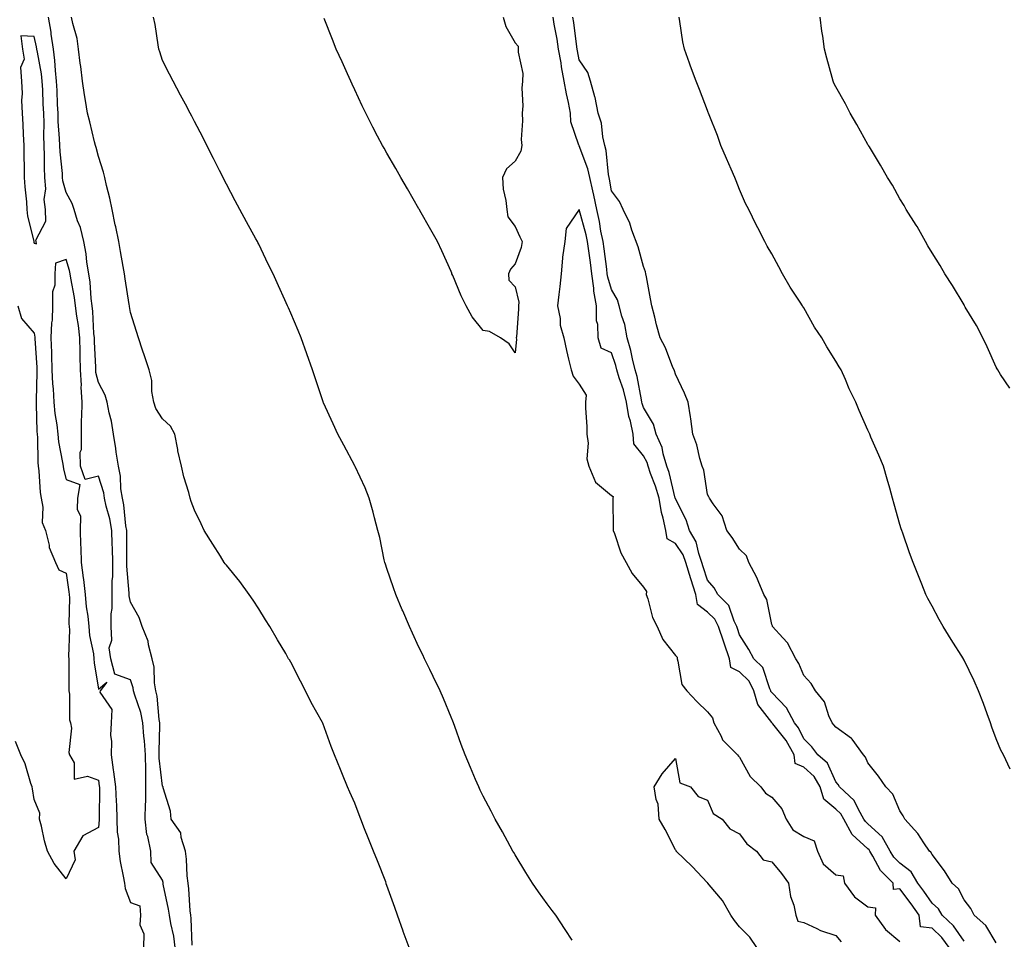
# Model space of a CAD drawing. Units: inches. Extents: x 950003 to 952643, y 7208138 to 7210778.
# Drawn here: x 951444 to 951751, y 7209754 to 7210041 of the extents above; entities that cross this region are included whole.
import ezdxf

# ---------------------------------------------------------------- set-up
doc = ezdxf.new("R2010")
doc.units = ezdxf.units.IN
doc.header["$MEASUREMENT"] = 0
doc.layers.add('Contour_95007208', color=7, linetype='Continuous', true_color=0x3e7e64)

msp = doc.modelspace()

# ---------------------------------------------------------------- linework, layer by layer
at = {"layer": 'Contour_95007208'}
for points in [[(951497.36, 7209752.62, 3185), (951497.02, 7209760.88, 3185), (951496.86, 7209761.92, 3185), (951496.69, 7209763.29, 3185), (951496.29, 7209770.16, 3185), (951496.04, 7209771.92, 3185), (951495.74, 7209774.24, 3185), (951495.59, 7209779.46, 3185), (951495.19, 7209781.92, 3185), (951493.84, 7209786.14, 3185), (951493.74, 7209787.62, 3185), (951490.72, 7209791.92, 3185), (951490.51, 7209794.38, 3185), (951488.29, 7209801.69, 3185), (951488.26, 7209801.92, 3185), (951488.19, 7209802.06, 3185), (951488.05, 7209802.19, 3185), (951487.06, 7209810.94, 3185), (951487.05, 7209811.92, 3185), (951486.98, 7209812.99, 3185), (951487.25, 7209821.12, 3185), (951487.19, 7209821.92, 3185), (951486.99, 7209822.99, 3185), (951486.37, 7209830.24, 3185), (951485.95, 7209831.92, 3185), (951485.56, 7209834.42, 3185), (951485.43, 7209839.3, 3185), (951484.87, 7209841.92, 3185), (951483.69, 7209846.28, 3185), (951483.54, 7209847.41, 3185), (951481.75, 7209851.92, 3185), (951480.83, 7209854.71, 3185), (951478.05, 7209859.56, 3185), (951477.62, 7209861.49, 3185), (951477.61, 7209861.92, 3185), (951477.62, 7209862.35, 3185), (951476.93, 7209870.79, 3185), (951476.95, 7209871.92, 3185), (951476.91, 7209873.07, 3185), (951476.95, 7209880.83, 3185), (951476.91, 7209881.92, 3185), (951476.67, 7209883.29, 3185), (951476.01, 7209889.87, 3185), (951475.59, 7209891.92, 3185), (951475.11, 7209894.85, 3185), (951474.95, 7209898.81, 3185), (951474.29, 7209901.92, 3185), (951473.64, 7209906.33, 3185), (951473.55, 7209907.41, 3185), (951472.78, 7209911.92, 3185), (951472.13, 7209916, 3185), (951471.45, 7209918.52, 3185), (951470.79, 7209921.92, 3185), (951470.16, 7209924.03, 3185), (951468.05, 7209927.97, 3185), (951467.29, 7209931.16, 3185), (951467.25, 7209931.92, 3185), (951467.23, 7209932.74, 3185), (951466.83, 7209940.69, 3185), (951466.8, 7209941.92, 3185), (951466.64, 7209943.33, 3185), (951466.3, 7209950.16, 3185), (951466.07, 7209951.92, 3185), (951465.79, 7209954.17, 3185), (951465.45, 7209959.32, 3185), (951465.09, 7209961.92, 3185), (951464.5, 7209965.47, 3185), (951464.3, 7209968.17, 3185), (951463.5, 7209971.92, 3185), (951462.46, 7209976.33, 3185), (951461.59, 7209978.37, 3185), (951460.46, 7209981.92, 3185), (951459.9, 7209983.78, 3185), (951458.05, 7209987.19, 3185), (951456.96, 7209990.83, 3185), (951456.88, 7209991.92, 3185), (951456.82, 7209993.15, 3185), (951456.09, 7209999.95, 3185), (951456, 7210001.92, 3185), (951455.94, 7210004.03, 3185), (951455.55, 7210009.42, 3185), (951455.48, 7210011.92, 3185), (951455.36, 7210014.62, 3185), (951455.17, 7210019.03, 3185), (951455.04, 7210021.92, 3185), (951454.65, 7210025.32, 3185), (951454.49, 7210028.37, 3185), (951454.03, 7210031.92, 3185), (951453.35, 7210036.63, 3185), (951453.3, 7210037.17, 3185), (951452.51, 7210041.92, 3185)], [(951565.01, 7209751.92, 3184), (951563.09, 7209756.88, 3184), (951563.07, 7209756.94, 3184), (951561.39, 7209761.92, 3184), (951560.48, 7209764.36, 3184), (951558.05, 7209771.2, 3184), (951557.86, 7209771.72, 3184), (951557.82, 7209771.92, 3184), (951557.66, 7209772.31, 3184), (951555.08, 7209778.95, 3184), (951553.91, 7209781.92, 3184), (951552.21, 7209786.08, 3184), (951551.1, 7209788.87, 3184), (951549.87, 7209791.92, 3184), (951549.4, 7209793.27, 3184), (951548.05, 7209796.84, 3184), (951546.47, 7209800.34, 3184), (951545.76, 7209801.92, 3184), (951544.2, 7209805.77, 3184), (951543.54, 7209807.41, 3184), (951541.72, 7209811.92, 3184), (951540.69, 7209814.56, 3184), (951538.05, 7209821.82, 3184), (951537.95, 7209822.02, 3184), (951534.4, 7209828.27, 3184), (951532.67, 7209831.92, 3184), (951531.07, 7209834.95, 3184), (951528.05, 7209840.79, 3184), (951527.63, 7209841.51, 3184), (951527.4, 7209841.92, 3184), (951526.48, 7209843.5, 3184), (951523.95, 7209847.82, 3184), (951521.54, 7209851.92, 3184), (951520.21, 7209854.07, 3184), (951518.05, 7209857.45, 3184), (951516.3, 7209860.16, 3184), (951515.12, 7209861.92, 3184), (951512.15, 7209866.02, 3184), (951508.05, 7209871.02, 3184), (951507.65, 7209871.51, 3184), (951507.32, 7209871.92, 3184), (951506.14, 7209873.83, 3184), (951503.79, 7209877.66, 3184), (951501.07, 7209881.92, 3184), (951500.09, 7209883.95, 3184), (951498.05, 7209888.21, 3184), (951497, 7209890.87, 3184), (951496.72, 7209891.92, 3184), (951496.25, 7209893.72, 3184), (951494.69, 7209898.56, 3184), (951493.94, 7209901.92, 3184), (951492.88, 7209906.74, 3184), (951492.84, 7209907.13, 3184), (951491.92, 7209911.92, 3184), (951490.56, 7209914.42, 3184), (951488.05, 7209916.69, 3184), (951486.03, 7209919.91, 3184), (951485.34, 7209921.92, 3184), (951484.77, 7209925.2, 3184), (951484.72, 7209928.6, 3184), (951483.88, 7209931.92, 3184), (951482.44, 7209936.31, 3184), (951481.85, 7209938.11, 3184), (951480.61, 7209941.92, 3184), (951479.99, 7209943.87, 3184), (951478.05, 7209949.83, 3184), (951477.78, 7209951.65, 3184), (951477.74, 7209951.92, 3184), (951477.68, 7209952.29, 3184), (951476.45, 7209960.32, 3184), (951476.17, 7209961.92, 3184), (951475.77, 7209964.19, 3184), (951474.99, 7209968.87, 3184), (951474.46, 7209971.92, 3184), (951473.48, 7209976.49, 3184), (951473.32, 7209977.19, 3184), (951472.31, 7209981.92, 3184), (951471.61, 7209985.49, 3184), (951470.59, 7209989.38, 3184), (951470.03, 7209991.92, 3184), (951469.66, 7209993.54, 3184), (951468.05, 7209998.48, 3184), (951467.38, 7210001.26, 3184), (951467.19, 7210001.92, 3184), (951466.9, 7210003.07, 3184), (951465.36, 7210009.22, 3184), (951464.7, 7210011.92, 3184), (951464.06, 7210015.92, 3184), (951463.76, 7210017.64, 3184), (951463.08, 7210021.92, 3184), (951462.62, 7210026.49, 3184), (951462.42, 7210027.55, 3184), (951461.89, 7210031.92, 3184), (951461.41, 7210035.28, 3184), (951460.06, 7210039.91, 3184), (951459.69, 7210041.92, 3184)], [(951615.82, 7209754.15, 3183), (951613.64, 7209757.51, 3183), (951610.73, 7209761.92, 3183), (951609.56, 7209763.42, 3183), (951608.05, 7209765.47, 3183), (951605.33, 7209769.21, 3183), (951603.45, 7209771.92, 3183), (951601.36, 7209775.24, 3183), (951598.05, 7209780.75, 3183), (951597.61, 7209781.49, 3183), (951597.36, 7209781.92, 3183), (951596.52, 7209783.46, 3183), (951594.06, 7209787.94, 3183), (951591.84, 7209791.92, 3183), (951590.51, 7209794.38, 3183), (951588.05, 7209799.07, 3183), (951587.1, 7209800.98, 3183), (951586.67, 7209801.92, 3183), (951585.67, 7209804.3, 3183), (951584.09, 7209807.96, 3183), (951582.48, 7209811.92, 3183), (951581.24, 7209815.12, 3183), (951579.24, 7209820.73, 3183), (951578.79, 7209821.92, 3183), (951578.58, 7209822.45, 3183), (951578.05, 7209823.72, 3183), (951575.65, 7209829.52, 3183), (951574.61, 7209831.92, 3183), (951572.48, 7209836.35, 3183), (951571.43, 7209838.54, 3183), (951569.8, 7209841.92, 3183), (951569.22, 7209843.09, 3183), (951568.05, 7209845.51, 3183), (951566, 7209849.87, 3183), (951565.09, 7209851.92, 3183), (951562.97, 7209856.84, 3183), (951562.85, 7209857.12, 3183), (951560.83, 7209861.92, 3183), (951560.11, 7209863.97, 3183), (951558.05, 7209869.99, 3183), (951557.57, 7209871.43, 3183), (951557.41, 7209871.92, 3183), (951557.2, 7209872.76, 3183), (951555.79, 7209879.67, 3183), (951555.21, 7209881.92, 3183), (951554.17, 7209885.81, 3183), (951553.74, 7209887.6, 3183), (951552.49, 7209891.92, 3183), (951551.27, 7209895.14, 3183), (951548.16, 7209901.82, 3183), (951548.05, 7209902.04, 3183), (951544.57, 7209908.44, 3183), (951542.69, 7209911.92, 3183), (951541.26, 7209915.14, 3183), (951538.28, 7209921.69, 3183), (951538.18, 7209921.92, 3183), (951538.15, 7209922.02, 3183), (951538.05, 7209922.31, 3183), (951535.63, 7209929.5, 3183), (951534.79, 7209931.92, 3183), (951533.05, 7209936.92, 3183), (951531.27, 7209941.92, 3183), (951530.34, 7209944.21, 3183), (951528.05, 7209949.62, 3183), (951527.37, 7209951.24, 3183), (951527.06, 7209951.92, 3183), (951526.24, 7209953.74, 3183), (951524.25, 7209958.11, 3183), (951522.52, 7209961.92, 3183), (951521.05, 7209964.93, 3183), (951518.05, 7209971.1, 3183), (951517.79, 7209971.65, 3183), (951517.65, 7209971.92, 3183), (951517.18, 7209972.8, 3183), (951514.25, 7209978.13, 3183), (951512.22, 7209981.92, 3183), (951510.77, 7209984.65, 3183), (951508.05, 7209989.83, 3183), (951507.33, 7209991.2, 3183), (951506.96, 7209991.92, 3183), (951505.84, 7209994.13, 3183), (951503.99, 7209997.86, 3183), (951501.93, 7210001.92, 3183), (951500.6, 7210004.48, 3183), (951498.05, 7210009.34, 3183), (951497.16, 7210011.04, 3183), (951496.7, 7210011.92, 3183), (951495.19, 7210014.77, 3183), (951493.71, 7210017.58, 3183), (951491.43, 7210021.92, 3183), (951490.29, 7210024.17, 3183), (951488.05, 7210028.35, 3183), (951487.18, 7210031.04, 3183), (951486.96, 7210031.92, 3183), (951486.69, 7210033.29, 3183), (951485.76, 7210039.62, 3183), (951485.27, 7210041.92, 3183)], [(951594.29, 7210041.92, 3182), (951595.13, 7210038.99, 3182), (951598.05, 7210033.91, 3182), (951598.99, 7210032.86, 3182), (951599, 7210031.92, 3182), (951598.95, 7210031.02, 3182), (951600.44, 7210024.3, 3182), (951600.37, 7210021.92, 3182), (951600.15, 7210019.81, 3182), (951600.43, 7210014.3, 3182), (951600.24, 7210011.92, 3182), (951600.37, 7210009.6, 3182), (951599.95, 7210003.81, 3182), (951600.1, 7210001.92, 3182), (951599.85, 7210000.12, 3182), (951598.05, 7209997.02, 3182), (951595.34, 7209994.62, 3182), (951594.12, 7209991.92, 3182), (951594.35, 7209988.23, 3182), (951595.18, 7209984.79, 3182), (951595.42, 7209981.92, 3182), (951595.79, 7209979.67, 3182), (951598.05, 7209976.65, 3182), (951599.49, 7209973.37, 3182), (951600.19, 7209971.92, 3182), (951599.9, 7209970.08, 3182), (951598.05, 7209965.05, 3182), (951596.64, 7209963.33, 3182), (951595.92, 7209961.92, 3182), (951596.06, 7209959.93, 3182), (951598.05, 7209957.88, 3182), (951599.17, 7209953.03, 3182), (951599.09, 7209951.92, 3182), (951599.06, 7209950.92, 3182), (951598.42, 7209942.29, 3182), (951598.4, 7209941.92, 3182), (951598.43, 7209941.53, 3182), (951598.05, 7209937.25, 3182), (951596.16, 7209940.03, 3182), (951593.45, 7209941.92, 3182), (951590.08, 7209943.95, 3182), (951588.05, 7209944.22, 3182), (951584.63, 7209948.5, 3182), (951582.74, 7209951.92, 3182), (951581.19, 7209955.06, 3182), (951578.58, 7209961.39, 3182), (951578.34, 7209961.92, 3182), (951578.26, 7209962.13, 3182), (951578.05, 7209962.6, 3182), (951575.21, 7209969.07, 3182), (951573.86, 7209971.92, 3182), (951571.73, 7209975.61, 3182), (951568.36, 7209981.61, 3182), (951568.19, 7209981.92, 3182), (951568.14, 7209982, 3182), (951568.05, 7209982.15, 3182), (951564.48, 7209988.35, 3182), (951562.4, 7209991.92, 3182), (951560.81, 7209994.69, 3182), (951558.05, 7209999.5, 3182), (951557.17, 7210001.04, 3182), (951556.67, 7210001.92, 3182), (951555.15, 7210004.81, 3182), (951553.69, 7210007.56, 3182), (951551.45, 7210011.92, 3182), (951550.35, 7210014.22, 3182), (951548.05, 7210019.21, 3182), (951547.19, 7210021.06, 3182), (951546.78, 7210021.92, 3182), (951545.72, 7210024.24, 3182), (951544.07, 7210027.94, 3182), (951542.23, 7210031.92, 3182), (951541.09, 7210034.95, 3182), (951538.52, 7210041.45, 3182)], [(951738.05, 7209753.83, 3182), (951734.8, 7209758.66, 3182), (951731.24, 7209761.92, 3182), (951730.03, 7209763.91, 3182), (951728.05, 7209765.67, 3182), (951725.55, 7209769.42, 3182), (951723.67, 7209771.92, 3182), (951721.57, 7209775.44, 3182), (951718.05, 7209778.19, 3182), (951716.18, 7209780.06, 3182), (951715.01, 7209781.92, 3182), (951712.52, 7209786.39, 3182), (951708.05, 7209790.42, 3182), (951707.26, 7209791.14, 3182), (951706.83, 7209791.92, 3182), (951705.1, 7209794.87, 3182), (951703.79, 7209797.66, 3182), (951699.2, 7209801.92, 3182), (951698.8, 7209802.68, 3182), (951698.05, 7209803.56, 3182), (951695.48, 7209809.36, 3182), (951692.44, 7209811.92, 3182), (951690.56, 7209814.44, 3182), (951688.05, 7209816.9, 3182), (951686.45, 7209820.32, 3182), (951685.19, 7209821.92, 3182), (951682.7, 7209826.57, 3182), (951678.05, 7209831.39, 3182), (951677.83, 7209831.69, 3182), (951677.76, 7209831.92, 3182), (951677.46, 7209832.51, 3182), (951675.25, 7209839.13, 3182), (951672.48, 7209841.92, 3182), (951670.93, 7209844.81, 3182), (951668.05, 7209849.32, 3182), (951667.42, 7209851.3, 3182), (951667.2, 7209851.92, 3182), (951666.32, 7209853.64, 3182), (951664.65, 7209858.52, 3182), (951661.25, 7209861.92, 3182), (951660.16, 7209864.03, 3182), (951658.05, 7209866.39, 3182), (951656.71, 7209870.59, 3182), (951656.29, 7209871.92, 3182), (951655.29, 7209874.69, 3182), (951654.45, 7209878.33, 3182), (951652.41, 7209881.92, 3182), (951651.34, 7209885.22, 3182), (951648.05, 7209891.76, 3182), (951648.01, 7209891.88, 3182), (951648, 7209891.92, 3182), (951647.98, 7209891.98, 3182), (951646.07, 7209899.95, 3182), (951645.39, 7209901.92, 3182), (951644.23, 7209905.75, 3182), (951643.85, 7209907.72, 3182), (951642.07, 7209911.92, 3182), (951641.18, 7209915.06, 3182), (951638.05, 7209920.2, 3182), (951637.63, 7209921.51, 3182), (951637.56, 7209921.92, 3182), (951637.41, 7209922.56, 3182), (951636.06, 7209929.93, 3182), (951635.47, 7209931.92, 3182), (951634.63, 7209935.34, 3182), (951634.14, 7209938.01, 3182), (951633.01, 7209941.92, 3182), (951632.2, 7209946.08, 3182), (951631.27, 7209948.7, 3182), (951630.45, 7209951.92, 3182), (951629.92, 7209953.8, 3182), (951628.05, 7209957.04, 3182), (951626.94, 7209960.81, 3182), (951626.79, 7209961.92, 3182), (951626.59, 7209963.38, 3182), (951625.76, 7209969.63, 3182), (951625.44, 7209971.92, 3182), (951624.79, 7209975.18, 3182), (951624.32, 7209978.19, 3182), (951623.49, 7209981.92, 3182), (951622.58, 7209986.45, 3182), (951622.25, 7209987.72, 3182), (951621.31, 7209991.92, 3182), (951620.75, 7209994.62, 3182), (951618.05, 7210001.76, 3182), (951617.97, 7210001.84, 3182), (951617.96, 7210001.92, 3182), (951617.95, 7210002.02, 3182), (951615.44, 7210009.3, 3182), (951615.32, 7210011.92, 3182), (951614.64, 7210015.34, 3182), (951614.1, 7210017.97, 3182), (951613.33, 7210021.92, 3182), (951612.54, 7210026.41, 3182), (951612.35, 7210027.62, 3182), (951611.61, 7210031.92, 3182), (951611.14, 7210035.01, 3182), (951610.23, 7210039.73, 3182), (951609.88, 7210041.92, 3182)], [(951748.05, 7209753.33, 3181), (951744.88, 7209758.74, 3181), (951741.22, 7209761.92, 3181), (951740.14, 7209764.01, 3181), (951738.05, 7209766.74, 3181), (951736.36, 7209770.22, 3181), (951734.36, 7209771.92, 3181), (951731.94, 7209775.81, 3181), (951728.05, 7209780.85, 3181), (951727.73, 7209781.59, 3181), (951727.24, 7209781.92, 3181), (951725.5, 7209784.46, 3181), (951723.59, 7209787.47, 3181), (951719.53, 7209791.92, 3181), (951719.03, 7209792.9, 3181), (951718.05, 7209794.5, 3181), (951715.82, 7209799.69, 3181), (951713.62, 7209801.92, 3181), (951711.39, 7209805.26, 3181), (951708.05, 7209809.44, 3181), (951707.3, 7209811.18, 3181), (951706.69, 7209811.92, 3181), (951703.15, 7209816.82, 3181), (951703.07, 7209816.94, 3181), (951702.96, 7209817.02, 3181), (951698.05, 7209820.53, 3181), (951697.47, 7209821.33, 3181), (951696.89, 7209821.92, 3181), (951695.91, 7209824.07, 3181), (951694.55, 7209828.42, 3181), (951691.75, 7209831.92, 3181), (951690.34, 7209834.21, 3181), (951688.05, 7209836.69, 3181), (951686.5, 7209840.38, 3181), (951685.53, 7209841.92, 3181), (951683, 7209846.88, 3181), (951681.5, 7209848.46, 3181), (951678.33, 7209851.92, 3181), (951678.26, 7209852.13, 3181), (951678.05, 7209852.62, 3181), (951676.5, 7209860.38, 3181), (951675.64, 7209861.92, 3181), (951673.79, 7209866.18, 3181), (951673.38, 7209867.25, 3181), (951670.97, 7209871.92, 3181), (951670.15, 7209874.01, 3181), (951668.05, 7209876.06, 3181), (951665.77, 7209879.65, 3181), (951664.08, 7209881.92, 3181), (951662.58, 7209886.45, 3181), (951659.79, 7209890.18, 3181), (951658.69, 7209891.92, 3181), (951658.48, 7209892.35, 3181), (951658.05, 7209893.11, 3181), (951656.86, 7209900.73, 3181), (951656.34, 7209901.92, 3181), (951655.61, 7209904.36, 3181), (951654.73, 7209908.6, 3181), (951653.43, 7209911.92, 3181), (951652.82, 7209916.69, 3181), (951652.7, 7209917.27, 3181), (951652.01, 7209921.92, 3181), (951650.84, 7209924.71, 3181), (951648.05, 7209930.63, 3181), (951647.74, 7209931.61, 3181), (951647.59, 7209931.92, 3181), (951647.24, 7209932.72, 3181), (951644.93, 7209938.81, 3181), (951643.31, 7209941.92, 3181), (951642.13, 7209946, 3181), (951641.57, 7209948.4, 3181), (951640.63, 7209951.92, 3181), (951640.21, 7209954.07, 3181), (951638.96, 7209961, 3181), (951638.79, 7209961.92, 3181), (951638.67, 7209962.55, 3181), (951638.05, 7209964.17, 3181), (951636.41, 7209970.28, 3181), (951634.45, 7209975.51, 3181), (951633.84, 7209977.72, 3181), (951631.71, 7209981.92, 3181), (951630.59, 7209984.46, 3181), (951628.05, 7209987.78, 3181), (951627.48, 7209991.35, 3181), (951627.37, 7209991.92, 3181), (951627.18, 7209992.8, 3181), (951626.43, 7210000.3, 3181), (951625.98, 7210001.92, 3181), (951625.38, 7210004.6, 3181), (951624.92, 7210008.8, 3181), (951623.98, 7210011.92, 3181), (951623, 7210016.88, 3181), (951622.93, 7210017.04, 3181), (951621.5, 7210021.92, 3181), (951620.76, 7210024.63, 3181), (951618.05, 7210028.6, 3181), (951617.52, 7210031.39, 3181), (951617.42, 7210031.92, 3181), (951617.32, 7210032.66, 3181), (951616.34, 7210040.2, 3181), (951616.06, 7210041.92, 3181)], [(951752.46, 7209807.51, 3180), (951750.3, 7209811.92, 3180), (951749.56, 7209813.42, 3180), (951748.05, 7209816.92, 3180), (951746.73, 7209820.59, 3180), (951746.27, 7209821.92, 3180), (951745.26, 7209824.71, 3180), (951744.1, 7209827.97, 3180), (951742.6, 7209831.92, 3180), (951741.19, 7209835.06, 3180), (951738.05, 7209841.49, 3180), (951737.9, 7209841.78, 3180), (951737.82, 7209841.92, 3180), (951734.06, 7209847.94, 3180), (951731.49, 7209851.92, 3180), (951730.29, 7209854.15, 3180), (951728.05, 7209858.33, 3180), (951726.8, 7209860.67, 3180), (951726.13, 7209861.92, 3180), (951724.85, 7209865.12, 3180), (951723.82, 7209867.7, 3180), (951722.15, 7209871.92, 3180), (951721.07, 7209874.93, 3180), (951718.93, 7209881.04, 3180), (951718.62, 7209881.92, 3180), (951718.48, 7209882.35, 3180), (951718.05, 7209883.78, 3180), (951716.23, 7209890.1, 3180), (951715.77, 7209891.92, 3180), (951714.85, 7209895.12, 3180), (951714.05, 7209897.92, 3180), (951712.88, 7209901.92, 3180), (951711.5, 7209905.36, 3180), (951709.02, 7209910.96, 3180), (951708.61, 7209911.92, 3180), (951708.43, 7209912.29, 3180), (951708.05, 7209913.19, 3180), (951705.37, 7209919.24, 3180), (951704.31, 7209921.92, 3180), (951702.21, 7209926.08, 3180), (951701.04, 7209928.93, 3180), (951699.7, 7209931.92, 3180), (951699.05, 7209932.92, 3180), (951698.05, 7209934.63, 3180), (951695.26, 7209939.13, 3180), (951693.69, 7209941.92, 3180), (951691.42, 7209945.3, 3180), (951688.05, 7209951.28, 3180), (951687.79, 7209951.67, 3180), (951687.64, 7209951.92, 3180), (951686.9, 7209953.07, 3180), (951683.82, 7209957.68, 3180), (951681.47, 7209961.92, 3180), (951680.24, 7209964.11, 3180), (951678.05, 7209968.07, 3180), (951676.59, 7209970.46, 3180), (951675.91, 7209971.92, 3180), (951673.71, 7209976.26, 3180), (951673.26, 7209977.13, 3180), (951670.97, 7209981.92, 3180), (951669.93, 7209983.81, 3180), (951668.05, 7209988.13, 3180), (951666.96, 7209990.83, 3180), (951666.59, 7209991.92, 3180), (951665.44, 7209994.52, 3180), (951663.96, 7209997.84, 3180), (951662.21, 7210001.92, 3180), (951661.11, 7210004.97, 3180), (951658.51, 7210011.47, 3180), (951658.33, 7210011.92, 3180), (951658.26, 7210012.13, 3180), (951658.05, 7210012.84, 3180), (951655.5, 7210019.36, 3180), (951654.46, 7210021.92, 3180), (951652.76, 7210026.63, 3180), (951652.42, 7210027.55, 3180), (951650.86, 7210031.92, 3180), (951650.34, 7210034.21, 3180), (951649.45, 7210040.51, 3180), (951649.17, 7210041.92, 3180)], [(951752.36, 7209926.22, 3179), (951749.43, 7209930.53, 3179), (951748.54, 7209931.92, 3179), (951748.37, 7209932.25, 3179), (951748.05, 7209932.74, 3179), (951745.3, 7209939.17, 3179), (951743.88, 7209941.92, 3179), (951741.95, 7209945.83, 3179), (951738.43, 7209951.53, 3179), (951738.22, 7209951.92, 3179), (951738.16, 7209952.02, 3179), (951738.05, 7209952.19, 3179), (951734.42, 7209958.29, 3179), (951732.1, 7209961.92, 3179), (951730.61, 7209964.48, 3179), (951728.05, 7209968.48, 3179), (951726.77, 7209970.63, 3179), (951726.03, 7209971.92, 3179), (951723.38, 7209976.59, 3179), (951723.15, 7209977.02, 3179), (951720.04, 7209981.92, 3179), (951719.33, 7209983.21, 3179), (951718.05, 7209985.3, 3179), (951715.68, 7209989.56, 3179), (951714.14, 7209991.92, 3179), (951711.95, 7209995.81, 3179), (951708.51, 7210001.47, 3179), (951708.24, 7210001.92, 3179), (951708.17, 7210002.04, 3179), (951708.05, 7210002.25, 3179), (951704.6, 7210008.48, 3179), (951702.54, 7210011.92, 3179), (951701.05, 7210014.93, 3179), (951698.05, 7210020.18, 3179), (951697.47, 7210021.33, 3179), (951697.2, 7210021.92, 3179), (951696.88, 7210023.09, 3179), (951695.28, 7210029.15, 3179), (951694.5, 7210031.92, 3179), (951693.96, 7210036.02, 3179), (951693.71, 7210037.58, 3179), (951693.16, 7210041.92, 3179)], [(951733.39, 7209751.92, 3183), (951731.15, 7209755.01, 3183), (951728.05, 7209757.9, 3183), (951724.51, 7209758.37, 3183), (951724.02, 7209761.92, 3183), (951721.59, 7209765.47, 3183), (951718.05, 7209770.12, 3183), (951716.05, 7209769.93, 3183), (951715.98, 7209771.92, 3183), (951712.02, 7209775.88, 3183), (951709.57, 7209780.4, 3183), (951708.62, 7209781.92, 3183), (951708.41, 7209782.29, 3183), (951708.05, 7209782.6, 3183), (951703.18, 7209787.06, 3183), (951700.56, 7209791.92, 3183), (951699.63, 7209793.5, 3183), (951698.05, 7209795.01, 3183), (951694.3, 7209798.17, 3183), (951693.21, 7209801.92, 3183), (951691.31, 7209805.18, 3183), (951688.05, 7209808.07, 3183), (951685.36, 7209809.22, 3183), (951685.08, 7209811.92, 3183), (951682.59, 7209816.45, 3183), (951678.41, 7209821.57, 3183), (951678.13, 7209821.92, 3183), (951678.1, 7209821.98, 3183), (951678.05, 7209822.02, 3183), (951673.74, 7209827.62, 3183), (951672.48, 7209831.92, 3183), (951671.01, 7209834.87, 3183), (951668.05, 7209837.86, 3183), (951665.33, 7209839.19, 3183), (951664.88, 7209841.92, 3183), (951663.26, 7209846.71, 3183), (951663.16, 7209847.04, 3183), (951661.45, 7209851.92, 3183), (951660.31, 7209854.19, 3183), (951658.05, 7209856.43, 3183), (951654.9, 7209858.78, 3183), (951654.41, 7209861.92, 3183), (951652.88, 7209866.76, 3183), (951651.27, 7209871.92, 3183), (951650.4, 7209874.28, 3183), (951648.05, 7209877.84, 3183), (951645.46, 7209879.32, 3183), (951645.02, 7209881.92, 3183), (951644.21, 7209885.75, 3183), (951643.64, 7209887.51, 3183), (951642.95, 7209891.92, 3183), (951641.84, 7209895.71, 3183), (951640.27, 7209899.69, 3183), (951639.51, 7209901.92, 3183), (951639.17, 7209903.03, 3183), (951638.05, 7209905.18, 3183), (951635.07, 7209908.93, 3183), (951634.85, 7209911.92, 3183), (951633.97, 7209916, 3183), (951633.52, 7209917.39, 3183), (951632.78, 7209921.92, 3183), (951631.83, 7209925.71, 3183), (951630.47, 7209929.5, 3183), (951629.75, 7209931.92, 3183), (951629.42, 7209933.29, 3183), (951628.05, 7209937.25, 3183), (951624.87, 7209938.74, 3183), (951623.92, 7209941.92, 3183), (951623.88, 7209946.08, 3183), (951623.38, 7209947.25, 3183), (951623.37, 7209951.92, 3183), (951622.58, 7209956.45, 3183), (951622.57, 7209957.41, 3183), (951621.98, 7209961.92, 3183), (951621.5, 7209965.38, 3183), (951620.97, 7209969.01, 3183), (951620.56, 7209971.92, 3183), (951620.14, 7209974.01, 3183), (951618.05, 7209981.9, 3183), (951613.98, 7209976, 3183), (951613.51, 7209971.92, 3183), (951612.85, 7209967.12, 3183), (951612.85, 7209966.72, 3183), (951612.35, 7209961.92, 3183), (951612.02, 7209957.94, 3183), (951611.62, 7209955.49, 3183), (951611.29, 7209951.92, 3183), (951612.04, 7209947.94, 3183), (951612.04, 7209945.9, 3183), (951613.23, 7209941.92, 3183), (951614.07, 7209937.94, 3183), (951614.72, 7209935.24, 3183), (951615.46, 7209931.92, 3183), (951616.09, 7209929.95, 3183), (951618.05, 7209927.45, 3183), (951620.19, 7209924.05, 3183), (951619.95, 7209921.92, 3183), (951619.95, 7209920.01, 3183), (951620.43, 7209914.3, 3183), (951620.43, 7209911.92, 3183), (951620.84, 7209909.13, 3183), (951620.38, 7209904.24, 3183), (951620.99, 7209901.92, 3183), (951623.09, 7209896.96, 3183), (951628.05, 7209892.76, 3183), (951628.58, 7209892.45, 3183), (951628.55, 7209891.92, 3183), (951628.54, 7209891.43, 3183), (951628.61, 7209882.47, 3183), (951628.6, 7209881.92, 3183), (951628.99, 7209880.98, 3183), (951631.01, 7209874.89, 3183), (951632.7, 7209871.92, 3183), (951634.56, 7209868.42, 3183), (951638.05, 7209864.19, 3183), (951638.97, 7209862.84, 3183), (951638.94, 7209861.92, 3183), (951639.45, 7209860.53, 3183), (951640.88, 7209854.75, 3183), (951642.33, 7209851.92, 3183), (951644.05, 7209847.92, 3183), (951648.05, 7209842.94, 3183), (951648.54, 7209842.41, 3183), (951648.53, 7209841.92, 3183), (951648.82, 7209841.16, 3183), (951650.03, 7209833.89, 3183), (951651.55, 7209831.92, 3183), (951654.68, 7209828.54, 3183), (951658.05, 7209825.3, 3183), (951659.57, 7209823.44, 3183), (951659.98, 7209821.92, 3183), (951662.26, 7209817.72, 3183), (951662.72, 7209816.59, 3183), (951667.37, 7209811.92, 3183), (951667.68, 7209811.55, 3183), (951668.05, 7209811.24, 3183), (951671.3, 7209805.18, 3183), (951674.68, 7209801.92, 3183), (951676.12, 7209799.99, 3183), (951678.05, 7209798.72, 3183), (951681.21, 7209795.08, 3183), (951682.52, 7209791.92, 3183), (951684.65, 7209788.52, 3183), (951688.05, 7209786.47, 3183), (951691.27, 7209785.14, 3183), (951692.29, 7209781.92, 3183), (951694.13, 7209777.99, 3183), (951698.05, 7209774.54, 3183), (951700.33, 7209774.19, 3183), (951700.78, 7209771.92, 3183), (951703.84, 7209767.7, 3183), (951708.05, 7209764.56, 3183), (951710.43, 7209764.3, 3183), (951710.35, 7209761.92, 3183), (951713.57, 7209757.45, 3183), (951718.05, 7209753.76, 3183)], [(951492.02, 7209751.92, 3186), (951491.58, 7209755.44, 3186), (951490.61, 7209759.36, 3186), (951490.2, 7209761.92, 3186), (951489.96, 7209763.83, 3186), (951488.31, 7209771.65, 3186), (951488.27, 7209771.92, 3186), (951488.26, 7209772.12, 3186), (951488.05, 7209772.88, 3186), (951484.53, 7209778.4, 3186), (951484.45, 7209781.92, 3186), (951483.44, 7209786.53, 3186), (951483.18, 7209787.06, 3186), (951482.68, 7209791.92, 3186), (951482.77, 7209796.65, 3186), (951482.83, 7209797.15, 3186), (951482.9, 7209801.92, 3186), (951482.82, 7209806.69, 3186), (951482.85, 7209807.12, 3186), (951482.79, 7209811.92, 3186), (951482.49, 7209816.35, 3186), (951482.25, 7209817.72, 3186), (951481.92, 7209821.92, 3186), (951481.29, 7209825.16, 3186), (951479.39, 7209830.57, 3186), (951479.06, 7209831.92, 3186), (951478.92, 7209832.78, 3186), (951478.05, 7209835.36, 3186), (951473.19, 7209837.06, 3186), (951471.91, 7209841.92, 3186), (951471.39, 7209845.26, 3186), (951472.3, 7209847.66, 3186), (951472.05, 7209851.92, 3186), (951472.01, 7209855.88, 3186), (951472.37, 7209857.6, 3186), (951472.34, 7209861.92, 3186), (951472.41, 7209866.28, 3186), (951472.54, 7209867.43, 3186), (951472.6, 7209871.92, 3186), (951472.45, 7209876.33, 3186), (951472.37, 7209877.6, 3186), (951472.21, 7209881.92, 3186), (951471.6, 7209885.47, 3186), (951470.52, 7209889.46, 3186), (951470.01, 7209891.92, 3186), (951469.74, 7209893.62, 3186), (951468.05, 7209898.76, 3186), (951463.89, 7209897.76, 3186), (951462.53, 7209901.92, 3186), (951462.4, 7209906.26, 3186), (951462.82, 7209907.15, 3186), (951462.77, 7209911.92, 3186), (951462.83, 7209916.69, 3186), (951462.92, 7209917.06, 3186), (951462.96, 7209921.92, 3186), (951462.65, 7209926.53, 3186), (951462.75, 7209927.23, 3186), (951462.52, 7209931.92, 3186), (951462.42, 7209936.3, 3186), (951462.42, 7209937.55, 3186), (951462.32, 7209941.92, 3186), (951461.89, 7209945.75, 3186), (951461.33, 7209948.64, 3186), (951460.9, 7209951.92, 3186), (951460.6, 7209954.46, 3186), (951459.46, 7209960.51, 3186), (951459.26, 7209961.92, 3186), (951459.09, 7209962.96, 3186), (951458.05, 7209966.33, 3186), (951454.71, 7209965.26, 3186), (951454.5, 7209961.92, 3186), (951454.53, 7209958.4, 3186), (951453.73, 7209956.24, 3186), (951453.75, 7209951.92, 3186), (951453.61, 7209947.47, 3186), (951453.39, 7209946.59, 3186), (951453.28, 7209941.92, 3186), (951453.43, 7209937.31, 3186), (951453.43, 7209936.53, 3186), (951453.58, 7209931.92, 3186), (951453.74, 7209927.62, 3186), (951453.94, 7209926.04, 3186), (951454.12, 7209921.92, 3186), (951454.48, 7209918.35, 3186), (951455.12, 7209914.85, 3186), (951455.45, 7209911.92, 3186), (951455.67, 7209909.54, 3186), (951456.91, 7209903.07, 3186), (951457.03, 7209901.92, 3186), (951457.16, 7209901.02, 3186), (951458.05, 7209897.82, 3186), (951462.32, 7209896.2, 3186), (951461.57, 7209891.92, 3186), (951461.43, 7209888.54, 3186), (951462.45, 7209886.33, 3186), (951462.4, 7209881.92, 3186), (951462.48, 7209877.49, 3186), (951462.61, 7209876.49, 3186), (951462.69, 7209871.92, 3186), (951463.31, 7209867.17, 3186), (951463.38, 7209866.59, 3186), (951463.98, 7209861.92, 3186), (951464.25, 7209858.13, 3186), (951464.77, 7209855.2, 3186), (951465.06, 7209851.92, 3186), (951465.28, 7209849.15, 3186), (951466.52, 7209843.46, 3186), (951466.67, 7209841.92, 3186), (951466.76, 7209840.63, 3186), (951468.05, 7209832.43, 3186), (951470.73, 7209834.6, 3186), (951468.65, 7209831.92, 3186), (951468.49, 7209831.47, 3186), (951472.23, 7209826.1, 3186), (951472.04, 7209821.92, 3186), (951471.86, 7209818.11, 3186), (951472.2, 7209816.08, 3186), (951472.07, 7209811.92, 3186), (951472.69, 7209807.27, 3186), (951472.8, 7209806.67, 3186), (951473.37, 7209801.92, 3186), (951473.56, 7209797.43, 3186), (951473.67, 7209796.31, 3186), (951473.85, 7209791.92, 3186), (951473.96, 7209787.82, 3186), (951474.32, 7209785.65, 3186), (951474.44, 7209781.92, 3186), (951474.87, 7209778.74, 3186), (951475.84, 7209774.13, 3186), (951476.18, 7209771.92, 3186), (951476.41, 7209770.28, 3186), (951478.05, 7209765.92, 3186), (951480.96, 7209764.83, 3186), (951481.19, 7209761.92, 3186), (951481.04, 7209758.93, 3186), (951482.23, 7209756.1, 3186), (951482.15, 7209751.92, 3186)], [(951442.9, 7209951.92, 3185), (951444.05, 7209947.92, 3185), (951448.05, 7209943.42, 3185), (951448.29, 7209942.15, 3185), (951448.28, 7209941.92, 3185), (951448.29, 7209941.69, 3185), (951448.82, 7209932.7, 3185), (951448.84, 7209931.92, 3185), (951448.88, 7209931.1, 3185), (951448.61, 7209922.47, 3185), (951448.64, 7209921.92, 3185), (951448.69, 7209921.28, 3185), (951448.91, 7209912.78, 3185), (951449.01, 7209911.92, 3185), (951449.1, 7209910.87, 3185), (951449.19, 7209903.07, 3185), (951449.32, 7209901.92, 3185), (951449.53, 7209900.44, 3185), (951449.86, 7209893.72, 3185), (951450.19, 7209891.92, 3185), (951450.78, 7209889.19, 3185), (951450.5, 7209884.38, 3185), (951451.61, 7209881.92, 3185), (951452.72, 7209877.25, 3185), (951452.73, 7209876.61, 3185), (951454.69, 7209871.92, 3185), (951455.77, 7209869.63, 3185), (951458.05, 7209868.56, 3185), (951458.87, 7209862.74, 3185), (951458.98, 7209861.92, 3185), (951459.05, 7209860.92, 3185), (951458.87, 7209852.74, 3185), (951458.95, 7209851.92, 3185), (951459.03, 7209850.94, 3185), (951458.72, 7209842.6, 3185), (951458.8, 7209841.92, 3185), (951458.85, 7209841.12, 3185), (951458.8, 7209832.66, 3185), (951458.86, 7209831.92, 3185), (951459.09, 7209830.88, 3185), (951459.01, 7209822.88, 3185), (951459.39, 7209821.92, 3185), (951459.68, 7209820.3, 3185), (951458.81, 7209812.68, 3185), (951459.09, 7209811.92, 3185), (951460.47, 7209809.5, 3185), (951460.49, 7209804.36, 3185), (951464.63, 7209805.34, 3185), (951468.05, 7209804.03, 3185), (951468.35, 7209802.21, 3185), (951468.39, 7209801.92, 3185), (951468.4, 7209801.57, 3185), (951468.29, 7209792.15, 3185), (951468.3, 7209791.92, 3185), (951468.31, 7209791.67, 3185), (951468.05, 7209789.28, 3185), (951463.25, 7209786.72, 3185), (951460.39, 7209781.92, 3185), (951460.8, 7209779.17, 3185), (951458.05, 7209773.33, 3185), (951454.24, 7209778.11, 3185), (951452.19, 7209781.92, 3185), (951451.24, 7209785.1, 3185), (951450.27, 7209789.69, 3185), (951449.68, 7209791.92, 3185), (951449.85, 7209793.72, 3185), (951448.05, 7209798.07, 3185), (951447.5, 7209801.37, 3185), (951447.36, 7209801.92, 3185), (951446.96, 7209803.01, 3185), (951445.24, 7209809.11, 3185), (951443.9, 7209811.92, 3185), (951442.24, 7209816.1, 3185)], [(951673.39, 7209751.92, 3182), (951671.22, 7209755.1, 3182), (951668.05, 7209758.37, 3182), (951666.43, 7209760.3, 3182), (951665.28, 7209761.92, 3182), (951662.66, 7209766.53, 3182), (951658.57, 7209771.39, 3182), (951658.15, 7209771.92, 3182), (951658.12, 7209772, 3182), (951658.05, 7209772.02, 3182), (951653.3, 7209777.17, 3182), (951648.3, 7209781.92, 3182), (951648.28, 7209782.15, 3182), (951648.05, 7209782.35, 3182), (951644.82, 7209788.68, 3182), (951642.99, 7209791.92, 3182), (951642.68, 7209796.55, 3182), (951641.98, 7209797.99, 3182), (951641.37, 7209801.92, 3182), (951643.93, 7209806.04, 3182), (951648.05, 7209810.77, 3182), (951649.38, 7209803.25, 3182), (951652.72, 7209801.92, 3182), (951655.12, 7209798.99, 3182), (951658.05, 7209797.82, 3182), (951659.79, 7209793.66, 3182), (951662.61, 7209791.92, 3182), (951664.98, 7209788.85, 3182), (951668.05, 7209787.35, 3182), (951670.28, 7209784.15, 3182), (951673.33, 7209781.92, 3182), (951675.39, 7209779.26, 3182), (951678.05, 7209778.6, 3182), (951681.06, 7209774.93, 3182), (951683.31, 7209771.92, 3182), (951683.9, 7209767.78, 3182), (951684.92, 7209765.05, 3182), (951685.58, 7209761.92, 3182), (951686.2, 7209760.08, 3182), (951688.05, 7209759.65, 3182), (951692.16, 7209757.8, 3182), (951693.31, 7209757.19, 3182), (951698.05, 7209755.65, 3182), (951699.76, 7209753.64, 3182)]]:
    msp.add_polyline3d(points, dxfattribs=at)
msp.add_polyline3d([(951448.05, 7209971.49, 3186), (951448.75, 7209971.22, 3186), (951448.66, 7209971.92, 3186), (951448.56, 7209972.43, 3186), (951451.7, 7209978.27, 3186), (951451.54, 7209981.92, 3186), (951451.19, 7209985.06, 3186), (951451.62, 7209988.35, 3186), (951451.37, 7209991.92, 3186), (951451.22, 7209995.08, 3186), (951451.29, 7209998.68, 3186), (951451.16, 7210001.92, 3186), (951451.06, 7210004.93, 3186), (951451.1, 7210008.87, 3186), (951451.01, 7210011.92, 3186), (951450.89, 7210014.75, 3186), (951450.69, 7210019.28, 3186), (951450.57, 7210021.92, 3186), (951450.32, 7210024.19, 3186), (951449.03, 7210030.94, 3186), (951448.9, 7210031.92, 3186), (951448.79, 7210032.66, 3186), (951448.05, 7210035.9, 3186), (951443.85, 7210036.12, 3186), (951444.37, 7210031.92, 3186), (951444.95, 7210028.81, 3186), (951443.81, 7210026.16, 3186), (951444.07, 7210021.92, 3186), (951444.24, 7210018.11, 3186), (951444.1, 7210015.87, 3186), (951444.25, 7210011.92, 3186), (951444.52, 7210008.4, 3186), (951444.56, 7210005.4, 3186), (951444.81, 7210001.92, 3186), (951444.85, 7209998.72, 3186), (951444.92, 7209995.05, 3186), (951444.96, 7209991.92, 3186), (951445.11, 7209988.97, 3186), (951445.59, 7209984.38, 3186), (951445.74, 7209981.92, 3186), (951445.95, 7209979.83, 3186), (951447.9, 7209972.06, 3186), (951447.92, 7209971.92, 3186), (951447.94, 7209971.8, 3186)], close=True, dxfattribs=at)

doc.saveas('drawing.dxf')
